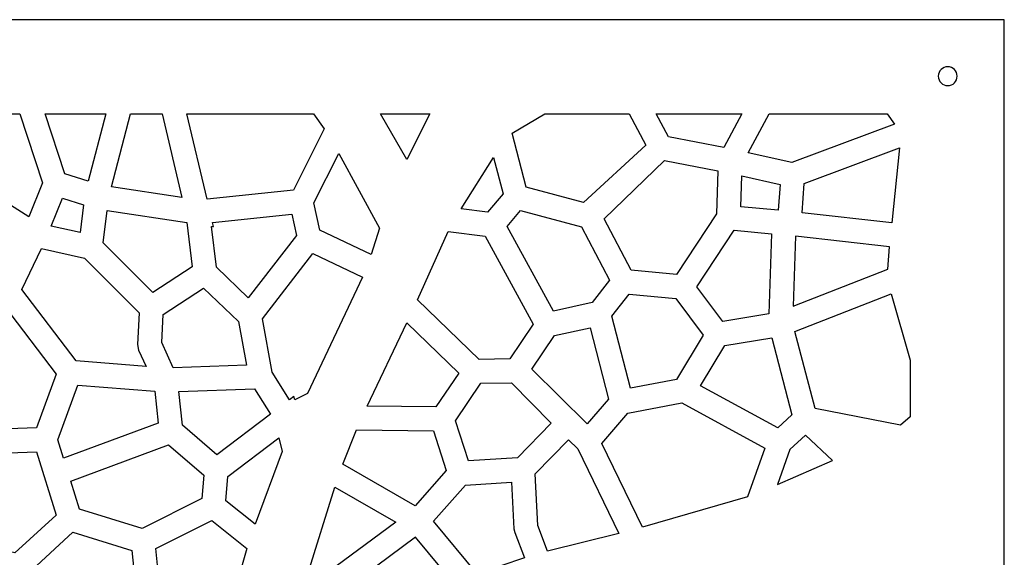
# Model space of a CAD drawing. Units: millimetres. Extents: x -101 to 101, y -75 to 75.
# Drawn here: x 26 to 37, y -19 to -13 of the extents above; entities that cross this region are included whole.
import ezdxf

# ---------------------------------------------------------------- set-up
doc = ezdxf.new("R2010")
doc.units = ezdxf.units.MM
doc.header["$MEASUREMENT"] = 0
doc.layers.add('Layer 1', color=7, linetype='Continuous')

msp = doc.modelspace()

# ---------------------------------------------------------------- linework, layer by layer
at = {"layer": 'Layer 1', "color": 250}
for points, knots in [([(15.8313, -12.9699), (15.8313, -12.9699), (37.0067, -12.9699), (37.0067, -12.9699), (37.0067, -12.9699), (37.0067, -12.9699), (37.0067, -36.7922), (37.0067, -36.7922), (37.0067, -36.7922), (37.0067, -36.7922), (15.8313, -36.7922), (15.8313, -36.7922), (15.8313, -36.7922), (15.8313, -36.7922), (15.8313, -12.9699), (15.8313, -12.9699)], [0, 0, 0, 0, 0.2, 0.2, 0.2, 0.2, 0.4, 0.4, 0.4, 0.4, 0.6, 0.6, 0.6, 0.6, 1, 1, 1, 1]), ([(36.3714, -13.4993), (36.4299, -13.4993), (36.4773, -13.5467), (36.4773, -13.6052), (36.4773, -13.6052), (36.4773, -13.6636), (36.4299, -13.711), (36.3714, -13.711), (36.3714, -13.711), (36.3129, -13.711), (36.2655, -13.6636), (36.2655, -13.6052), (36.2655, -13.6052), (36.2655, -13.5467), (36.3129, -13.4993), (36.3714, -13.4993)], [0, 0, 0, 0, 0.2, 0.2, 0.2, 0.2, 0.4, 0.4, 0.4, 0.4, 0.6, 0.6, 0.6, 0.6, 1, 1, 1, 1]), ([(25.9489, -14.0287), (25.9489, -14.0287), (25.2078, -14.0287), (25.2078, -14.0287), (25.2078, -14.0287), (25.2078, -14.0287), (25.3448, -14.7412), (25.3448, -14.7412), (25.3448, -14.7412), (25.3448, -14.7412), (26.0519, -15.1871), (26.0519, -15.1871), (26.0519, -15.1871), (26.0519, -15.1871), (26.2052, -14.804), (26.2052, -14.804), (26.2052, -14.804), (26.2052, -14.804), (25.9489, -14.0287), (25.9489, -14.0287)], [0, 0, 0, 0, 0.1666667, 0.1666667, 0.1666667, 0.1666667, 0.3333333, 0.3333333, 0.3333333, 0.3333333, 0.5, 0.5, 0.5, 0.5, 0.6666667, 0.6666667, 0.6666667, 0.6666667, 1, 1, 1, 1]), ([(26.9144, -14.0287), (26.9144, -14.0287), (26.2334, -14.0287), (26.2334, -14.0287), (26.2334, -14.0287), (26.2334, -14.0287), (26.4556, -14.701), (26.4556, -14.701), (26.4556, -14.701), (26.4556, -14.701), (26.7178, -14.7861), (26.7178, -14.7861), (26.7178, -14.7861), (26.7178, -14.7861), (26.9144, -14.0287), (26.9144, -14.0287)], [0, 0, 0, 0, 0.2, 0.2, 0.2, 0.2, 0.4, 0.4, 0.4, 0.4, 0.6, 0.6, 0.6, 0.6, 1, 1, 1, 1]), ([(27.5479, -14.0287), (27.5479, -14.0287), (27.1927, -14.0287), (27.1927, -14.0287), (27.1927, -14.0287), (27.1927, -14.0287), (26.9802, -14.8477), (26.9802, -14.8477), (26.9802, -14.8477), (26.9802, -14.8477), (27.7701, -14.9686), (27.7701, -14.9686), (27.7701, -14.9686), (27.7701, -14.9686), (27.5479, -14.0287), (27.5479, -14.0287)], [0, 0, 0, 0, 0.2, 0.2, 0.2, 0.2, 0.4, 0.4, 0.4, 0.4, 0.6, 0.6, 0.6, 0.6, 1, 1, 1, 1]), ([(29.2469, -14.0287), (29.2469, -14.0287), (27.8253, -14.0287), (27.8253, -14.0287), (27.8253, -14.0287), (27.8253, -14.0287), (28.0517, -14.986), (28.0517, -14.986), (28.0517, -14.986), (28.0517, -14.986), (29.0218, -14.8844), (29.0218, -14.8844), (29.0218, -14.8844), (29.0218, -14.8844), (29.3686, -14.1954), (29.3686, -14.1954), (29.3686, -14.1954), (29.3686, -14.1954), (29.2469, -14.0287), (29.2469, -14.0287)], [0, 0, 0, 0, 0.1666667, 0.1666667, 0.1666667, 0.1666667, 0.3333333, 0.3333333, 0.3333333, 0.3333333, 0.5, 0.5, 0.5, 0.5, 0.6666667, 0.6666667, 0.6666667, 0.6666667, 1, 1, 1, 1]), ([(30.5536, -14.0287), (30.5536, -14.0287), (29.9988, -14.0287), (29.9988, -14.0287), (29.9988, -14.0287), (29.9988, -14.0287), (30.2976, -14.5407), (30.2976, -14.5407), (30.2976, -14.5407), (30.2976, -14.5407), (30.5536, -14.0287), (30.5536, -14.0287)], [0, 0, 0, 0, 0.25, 0.25, 0.25, 0.25, 0.5, 0.5, 0.5, 0.5, 1, 1, 1, 1]), ([(32.7913, -14.0287), (32.7913, -14.0287), (31.8442, -14.0287), (31.8442, -14.0287), (31.8442, -14.0287), (31.8442, -14.0287), (31.4787, -14.2455), (31.4787, -14.2455), (31.4787, -14.2455), (31.4787, -14.2455), (31.6362, -14.853), (31.6362, -14.853), (31.6362, -14.853), (31.6362, -14.853), (32.2798, -15.0253), (32.2798, -15.0253), (32.2798, -15.0253), (32.2798, -15.0253), (32.9805, -14.3812), (32.9805, -14.3812), (32.9805, -14.3812), (32.9805, -14.3812), (32.7913, -14.0287), (32.7913, -14.0287)], [0, 0, 0, 0, 0.1428571, 0.1428571, 0.1428571, 0.1428571, 0.2857143, 0.2857143, 0.2857143, 0.2857143, 0.4285714, 0.4285714, 0.4285714, 0.4285714, 0.5714286, 0.5714286, 0.5714286, 0.5714286, 0.7142857, 0.7142857, 0.7142857, 0.7142857, 1, 1, 1, 1]), ([(34.0604, -14.0287), (34.0604, -14.0287), (33.0975, -14.0287), (33.0975, -14.0287), (33.0975, -14.0287), (33.0975, -14.0287), (33.2359, -14.2867), (33.2359, -14.2867), (33.2359, -14.2867), (33.2359, -14.2867), (33.8577, -14.4066), (33.8577, -14.4066), (33.8577, -14.4066), (33.8577, -14.4066), (34.0604, -14.0287), (34.0604, -14.0287)], [0, 0, 0, 0, 0.2, 0.2, 0.2, 0.2, 0.4, 0.4, 0.4, 0.4, 0.6, 0.6, 0.6, 0.6, 1, 1, 1, 1]), ([(35.6913, -14.0287), (35.6913, -14.0287), (34.366, -14.0287), (34.366, -14.0287), (34.366, -14.0287), (34.366, -14.0287), (34.1316, -14.4656), (34.1316, -14.4656), (34.1316, -14.4656), (34.1316, -14.4656), (34.6206, -14.5767), (34.6206, -14.5767), (34.6206, -14.5767), (34.6206, -14.5767), (35.7736, -14.143), (35.7736, -14.143), (35.7736, -14.143), (35.7736, -14.143), (35.6913, -14.0287), (35.6913, -14.0287)], [0, 0, 0, 0, 0.1666667, 0.1666667, 0.1666667, 0.1666667, 0.3333333, 0.3333333, 0.3333333, 0.3333333, 0.5, 0.5, 0.5, 0.5, 0.6666667, 0.6666667, 0.6666667, 0.6666667, 1, 1, 1, 1]), ([(29.251, -15.0287), (29.251, -15.0287), (29.3189, -15.3341), (29.3189, -15.3341), (29.3189, -15.3341), (29.3189, -15.3341), (29.8959, -15.6097), (29.8959, -15.6097), (29.8959, -15.6097), (29.8959, -15.6097), (29.9887, -15.3143), (29.9887, -15.3143), (29.9887, -15.3143), (29.9887, -15.3143), (29.5309, -14.4728), (29.5309, -14.4728), (29.5309, -14.4728), (29.5309, -14.4728), (29.251, -15.0287), (29.251, -15.0287)], [0, 0, 0, 0, 0.1666667, 0.1666667, 0.1666667, 0.1666667, 0.3333333, 0.3333333, 0.3333333, 0.3333333, 0.5, 0.5, 0.5, 0.5, 0.6666667, 0.6666667, 0.6666667, 0.6666667, 1, 1, 1, 1]), ([(35.7439, -15.2542), (35.7439, -15.2542), (35.8298, -14.4101), (35.8298, -14.4101), (35.8298, -14.4101), (35.8298, -14.4101), (34.7589, -14.8128), (34.7589, -14.8128), (34.7589, -14.8128), (34.7589, -14.8128), (34.7357, -15.1402), (34.7357, -15.1402), (34.7357, -15.1402), (34.7357, -15.1402), (35.7439, -15.2542), (35.7439, -15.2542)], [0, 0, 0, 0, 0.2, 0.2, 0.2, 0.2, 0.4, 0.4, 0.4, 0.4, 0.6, 0.6, 0.6, 0.6, 1, 1, 1, 1]), ([(30.9068, -15.0977), (30.9068, -15.0977), (31.2036, -15.1333), (31.2036, -15.1333), (31.2036, -15.1333), (31.2036, -15.1333), (31.3776, -14.929), (31.3776, -14.929), (31.3776, -14.929), (31.3776, -14.929), (31.2708, -14.5172), (31.2708, -14.5172), (31.2708, -14.5172), (31.2708, -14.5172), (30.9068, -15.0977), (30.9068, -15.0977)], [0, 0, 0, 0, 0.2, 0.2, 0.2, 0.2, 0.4, 0.4, 0.4, 0.4, 0.6, 0.6, 0.6, 0.6, 1, 1, 1, 1]), ([(33.323, -15.8351), (33.323, -15.8351), (33.773, -15.1526), (33.773, -15.1526), (33.773, -15.1526), (33.773, -15.1526), (33.7906, -14.6684), (33.7906, -14.6684), (33.7906, -14.6684), (33.7906, -14.6684), (33.1908, -14.5528), (33.1908, -14.5528), (33.1908, -14.5528), (33.1908, -14.5528), (32.5142, -15.21), (32.5142, -15.21), (32.5142, -15.21), (32.5142, -15.21), (32.8159, -15.7861), (32.8159, -15.7861), (32.8159, -15.7861), (32.8159, -15.7861), (32.8159, -15.7861), (32.8159, -15.7861), (32.8159, -15.7861), (32.8159, -15.7861), (33.323, -15.8351), (33.323, -15.8351)], [0, 0, 0, 0, 0.125, 0.125, 0.125, 0.125, 0.25, 0.25, 0.25, 0.25, 0.375, 0.375, 0.375, 0.375, 0.5, 0.5, 0.5, 0.5, 0.625, 0.625, 0.625, 0.625, 0.75, 0.75, 0.75, 0.75, 1, 1, 1, 1]), ([(34.0455, -15.0727), (34.0455, -15.0727), (34.4671, -15.1117), (34.4671, -15.1117), (34.4671, -15.1117), (34.4671, -15.1117), (34.4875, -14.8228), (34.4875, -14.8228), (34.4875, -14.8228), (34.4875, -14.8228), (34.0581, -14.7252), (34.0581, -14.7252), (34.0581, -14.7252), (34.0581, -14.7252), (34.0455, -15.0727), (34.0455, -15.0727)], [0, 0, 0, 0, 0.2, 0.2, 0.2, 0.2, 0.4, 0.4, 0.4, 0.4, 0.6, 0.6, 0.6, 0.6, 1, 1, 1, 1]), ([(26.427, -14.9753), (26.427, -14.9753), (26.301, -15.2903), (26.301, -15.2903), (26.301, -15.2903), (26.301, -15.2903), (26.6266, -15.3626), (26.6266, -15.3626), (26.6266, -15.3626), (26.6266, -15.3626), (26.6646, -15.0526), (26.6646, -15.0526), (26.6646, -15.0526), (26.6646, -15.0526), (26.427, -14.9753), (26.427, -14.9753)], [0, 0, 0, 0, 0.2, 0.2, 0.2, 0.2, 0.4, 0.4, 0.4, 0.4, 0.6, 0.6, 0.6, 0.6, 1, 1, 1, 1]), ([(26.9293, -15.1133), (26.9293, -15.1133), (26.8848, -15.4773), (26.8848, -15.4773), (26.8848, -15.4773), (26.8848, -15.4773), (27.4443, -16.0368), (27.4443, -16.0368), (27.4443, -16.0368), (27.4443, -16.0368), (27.8847, -15.7488), (27.8847, -15.7488), (27.8847, -15.7488), (27.8847, -15.7488), (27.8256, -15.2504), (27.8256, -15.2504), (27.8256, -15.2504), (27.8256, -15.2504), (26.9293, -15.1133), (26.9293, -15.1133)], [0, 0, 0, 0, 0.1666667, 0.1666667, 0.1666667, 0.1666667, 0.3333333, 0.3333333, 0.3333333, 0.3333333, 0.5, 0.5, 0.5, 0.5, 0.6666667, 0.6666667, 0.6666667, 0.6666667, 1, 1, 1, 1]), ([(32.5711, -15.8989), (32.5711, -15.8989), (32.2565, -15.2985), (32.2565, -15.2985), (32.2565, -15.2985), (32.2565, -15.2985), (31.5729, -15.1155), (31.5729, -15.1155), (31.5729, -15.1155), (31.5729, -15.1155), (31.4218, -15.2928), (31.4218, -15.2928), (31.4218, -15.2928), (31.4218, -15.2928), (31.9427, -16.2461), (31.9427, -16.2461), (31.9427, -16.2461), (31.9427, -16.2461), (32.3762, -16.1507), (32.3762, -16.1507), (32.3762, -16.1507), (32.3762, -16.1507), (32.5711, -15.8989), (32.5711, -15.8989)], [0, 0, 0, 0, 0.1428571, 0.1428571, 0.1428571, 0.1428571, 0.2857143, 0.2857143, 0.2857143, 0.2857143, 0.4285714, 0.4285714, 0.4285714, 0.4285714, 0.5714286, 0.5714286, 0.5714286, 0.5714286, 0.7142857, 0.7142857, 0.7142857, 0.7142857, 1, 1, 1, 1]), ([(28.1142, -15.2505), (28.1142, -15.2505), (28.125, -15.2962), (28.125, -15.2962), (28.125, -15.2962), (28.125, -15.2962), (28.1026, -15.2928), (28.1026, -15.2928), (28.1026, -15.2928), (28.1026, -15.2928), (28.1571, -15.7524), (28.1571, -15.7524), (28.1571, -15.7524), (28.1571, -15.7524), (28.5149, -16.0957), (28.5149, -16.0957), (28.5149, -16.0957), (28.5149, -16.0957), (29.0566, -15.3953), (29.0566, -15.3953), (29.0566, -15.3953), (29.0566, -15.3953), (29.0037, -15.1573), (29.0037, -15.1573), (29.0037, -15.1573), (29.0037, -15.1573), (28.1142, -15.2505), (28.1142, -15.2505)], [0, 0, 0, 0, 0.125, 0.125, 0.125, 0.125, 0.25, 0.25, 0.25, 0.25, 0.375, 0.375, 0.375, 0.375, 0.5, 0.5, 0.5, 0.5, 0.625, 0.625, 0.625, 0.625, 0.75, 0.75, 0.75, 0.75, 1, 1, 1, 1]), ([(30.4161, -16.1171), (30.4161, -16.1171), (31.1074, -16.7883), (31.1074, -16.7883), (31.1074, -16.7883), (31.1074, -16.7883), (31.4527, -16.782), (31.4527, -16.782), (31.4527, -16.782), (31.4527, -16.782), (31.7155, -16.3921), (31.7155, -16.3921), (31.7155, -16.3921), (31.7155, -16.3921), (31.1745, -15.4018), (31.1745, -15.4018), (31.1745, -15.4018), (31.1745, -15.4018), (30.762, -15.3523), (30.762, -15.3523), (30.762, -15.3523), (30.762, -15.3523), (30.4161, -16.1171), (30.4161, -16.1171)], [0, 0, 0, 0, 0.1428571, 0.1428571, 0.1428571, 0.1428571, 0.2857143, 0.2857143, 0.2857143, 0.2857143, 0.4285714, 0.4285714, 0.4285714, 0.4285714, 0.5714286, 0.5714286, 0.5714286, 0.5714286, 0.7142857, 0.7142857, 0.7142857, 0.7142857, 1, 1, 1, 1]), ([(34.3635, -16.2762), (34.3635, -16.2762), (34.3931, -15.3753), (34.3931, -15.3753), (34.3931, -15.3753), (34.3931, -15.3753), (33.9741, -15.3365), (33.9741, -15.3365), (33.9741, -15.3365), (33.9741, -15.3365), (33.5549, -15.9724), (33.5549, -15.9724), (33.5549, -15.9724), (33.5549, -15.9724), (33.8438, -16.3632), (33.8438, -16.3632), (33.8438, -16.3632), (33.8438, -16.3632), (34.3635, -16.2762), (34.3635, -16.2762)], [0, 0, 0, 0, 0.1666667, 0.1666667, 0.1666667, 0.1666667, 0.3333333, 0.3333333, 0.3333333, 0.3333333, 0.5, 0.5, 0.5, 0.5, 0.6666667, 0.6666667, 0.6666667, 0.6666667, 1, 1, 1, 1]), ([(34.6358, -16.1908), (34.6358, -16.1908), (34.6617, -15.4034), (34.6617, -15.4034), (34.6617, -15.4034), (34.6617, -15.4034), (35.7167, -15.5226), (35.7167, -15.5226), (35.7167, -15.5226), (35.7167, -15.5226), (35.699, -15.7749), (35.699, -15.7749), (35.699, -15.7749), (35.699, -15.7749), (34.6358, -16.1908), (34.6358, -16.1908)], [0, 0, 0, 0, 0.2, 0.2, 0.2, 0.2, 0.4, 0.4, 0.4, 0.4, 0.6, 0.6, 0.6, 0.6, 1, 1, 1, 1]), ([(26.1927, -15.5421), (26.1927, -15.5421), (25.9727, -16.0032), (25.9727, -16.0032), (25.9727, -16.0032), (25.9727, -16.0032), (26.5811, -16.8042), (26.5811, -16.8042), (26.5811, -16.8042), (26.5811, -16.8042), (27.3688, -16.8677), (27.3688, -16.8677), (27.3688, -16.8677), (27.3688, -16.8677), (27.2835, -16.6834), (27.2835, -16.6834), (27.2835, -16.6834), (27.2835, -16.6834), (27.2713, -16.6207), (27.2713, -16.6207), (27.2713, -16.6207), (27.2713, -16.6207), (27.2887, -16.2635), (27.2887, -16.2635), (27.2887, -16.2635), (27.2887, -16.2635), (26.6743, -15.6491), (26.6743, -15.6491), (26.6743, -15.6491), (26.6743, -15.6491), (26.1927, -15.5421), (26.1927, -15.5421)], [0, 0, 0, 0, 0.1111111, 0.1111111, 0.1111111, 0.1111111, 0.2222222, 0.2222222, 0.2222222, 0.2222222, 0.3333333, 0.3333333, 0.3333333, 0.3333333, 0.4444444, 0.4444444, 0.4444444, 0.4444444, 0.5555556, 0.5555556, 0.5555556, 0.5555556, 0.6666667, 0.6666667, 0.6666667, 0.6666667, 0.7777778, 0.7777778, 0.7777778, 0.7777778, 1, 1, 1, 1]), ([(28.9795, -17.2416), (28.9795, -17.2416), (29.0277, -17.2051), (29.0277, -17.2051), (29.0277, -17.2051), (29.0277, -17.2051), (29.0363, -17.2417), (29.0363, -17.2417), (29.0363, -17.2417), (29.0363, -17.2417), (29.181, -17.17), (29.181, -17.17), (29.181, -17.17), (29.181, -17.17), (29.7986, -15.8626), (29.7986, -15.8626), (29.7986, -15.8626), (29.7986, -15.8626), (29.2416, -15.5966), (29.2416, -15.5966), (29.2416, -15.5966), (29.2416, -15.5966), (28.6733, -16.3314), (28.6733, -16.3314), (28.6733, -16.3314), (28.6733, -16.3314), (28.7851, -16.9311), (28.7851, -16.9311), (28.7851, -16.9311), (28.7851, -16.9311), (28.9795, -17.2416), (28.9795, -17.2416)], [0, 0, 0, 0, 0.1111111, 0.1111111, 0.1111111, 0.1111111, 0.2222222, 0.2222222, 0.2222222, 0.2222222, 0.3333333, 0.3333333, 0.3333333, 0.3333333, 0.4444444, 0.4444444, 0.4444444, 0.4444444, 0.5555556, 0.5555556, 0.5555556, 0.5555556, 0.6666667, 0.6666667, 0.6666667, 0.6666667, 0.7777778, 0.7777778, 0.7777778, 0.7777778, 1, 1, 1, 1]), ([(28.0129, -15.9876), (28.0129, -15.9876), (27.5575, -16.2854), (27.5575, -16.2854), (27.5575, -16.2854), (27.5575, -16.2854), (27.5422, -16.6002), (27.5422, -16.6002), (27.5422, -16.6002), (27.5422, -16.6002), (27.6731, -16.8828), (27.6731, -16.8828), (27.6731, -16.8828), (27.6731, -16.8828), (28.4962, -16.8516), (28.4962, -16.8516), (28.4962, -16.8516), (28.4962, -16.8516), (28.4053, -16.3641), (28.4053, -16.3641), (28.4053, -16.3641), (28.4053, -16.3641), (28.0129, -15.9876), (28.0129, -15.9876)], [0, 0, 0, 0, 0.1428571, 0.1428571, 0.1428571, 0.1428571, 0.2857143, 0.2857143, 0.2857143, 0.2857143, 0.4285714, 0.4285714, 0.4285714, 0.4285714, 0.5714286, 0.5714286, 0.5714286, 0.5714286, 0.7142857, 0.7142857, 0.7142857, 0.7142857, 1, 1, 1, 1]), ([(32.7916, -16.0544), (32.7916, -16.0544), (32.5996, -16.3024), (32.5996, -16.3024), (32.5996, -16.3024), (32.5996, -16.3024), (32.8069, -17.1125), (32.8069, -17.1125), (32.8069, -17.1125), (32.8069, -17.1125), (33.3234, -17.0143), (33.3234, -17.0143), (33.3234, -17.0143), (33.3234, -17.0143), (33.6226, -16.5173), (33.6226, -16.5173), (33.6226, -16.5173), (33.6226, -16.5173), (33.318, -16.1052), (33.318, -16.1052), (33.318, -16.1052), (33.318, -16.1052), (32.7916, -16.0544), (32.7916, -16.0544)], [0, 0, 0, 0, 0.1428571, 0.1428571, 0.1428571, 0.1428571, 0.2857143, 0.2857143, 0.2857143, 0.2857143, 0.4285714, 0.4285714, 0.4285714, 0.4285714, 0.5714286, 0.5714286, 0.5714286, 0.5714286, 0.7142857, 0.7142857, 0.7142857, 0.7142857, 1, 1, 1, 1]), ([(35.9479, -17.4354), (35.9479, -17.4354), (35.9479, -16.7983), (35.9479, -16.7983), (35.9479, -16.7983), (35.9479, -16.7983), (35.7373, -16.0496), (35.7373, -16.0496), (35.7373, -16.0496), (35.7373, -16.0496), (34.6551, -16.473), (34.6551, -16.473), (34.6551, -16.473), (34.6551, -16.473), (34.8814, -17.3406), (34.8814, -17.3406), (34.8814, -17.3406), (34.8814, -17.3406), (35.8424, -17.529), (35.8424, -17.529), (35.8424, -17.529), (35.8424, -17.529), (35.9479, -17.4354), (35.9479, -17.4354)], [0, 0, 0, 0, 0.1428571, 0.1428571, 0.1428571, 0.1428571, 0.2857143, 0.2857143, 0.2857143, 0.2857143, 0.4285714, 0.4285714, 0.4285714, 0.4285714, 0.5714286, 0.5714286, 0.5714286, 0.5714286, 0.7142857, 0.7142857, 0.7142857, 0.7142857, 1, 1, 1, 1]), ([(25.3524, -16.4008), (25.3524, -16.4008), (24.9944, -16.7588), (24.9944, -16.7588), (24.9944, -16.7588), (24.9944, -16.7588), (25.3996, -17.5839), (25.3996, -17.5839), (25.3996, -17.5839), (25.3996, -17.5839), (26.1372, -17.5559), (26.1372, -17.5559), (26.1372, -17.5559), (26.1372, -17.5559), (26.3587, -16.9562), (26.3587, -16.9562), (26.3587, -16.9562), (26.3587, -16.9562), (25.776, -16.189), (25.776, -16.189), (25.776, -16.189), (25.776, -16.189), (25.3524, -16.4008), (25.3524, -16.4008)], [0, 0, 0, 0, 0.1428571, 0.1428571, 0.1428571, 0.1428571, 0.2857143, 0.2857143, 0.2857143, 0.2857143, 0.4285714, 0.4285714, 0.4285714, 0.4285714, 0.5714286, 0.5714286, 0.5714286, 0.5714286, 0.7142857, 0.7142857, 0.7142857, 0.7142857, 1, 1, 1, 1]), ([(29.852, -17.313), (29.852, -17.313), (30.6229, -17.3215), (30.6229, -17.3215), (30.6229, -17.3215), (30.6229, -17.3215), (30.8786, -16.942), (30.8786, -16.942), (30.8786, -16.942), (30.8786, -16.942), (30.2955, -16.3757), (30.2955, -16.3757), (30.2955, -16.3757), (30.2955, -16.3757), (29.852, -17.313), (29.852, -17.313)], [0, 0, 0, 0, 0.2, 0.2, 0.2, 0.2, 0.4, 0.4, 0.4, 0.4, 0.6, 0.6, 0.6, 0.6, 1, 1, 1, 1]), ([(31.9548, -16.5202), (31.9548, -16.5202), (31.6999, -16.8983), (31.6999, -16.8983), (31.6999, -16.8983), (31.6999, -16.8983), (32.32, -17.5139), (32.32, -17.5139), (32.32, -17.5139), (32.32, -17.5139), (32.5592, -17.2345), (32.5592, -17.2345), (32.5592, -17.2345), (32.5592, -17.2345), (32.354, -16.4324), (32.354, -16.4324), (32.354, -16.4324), (32.354, -16.4324), (31.9548, -16.5202), (31.9548, -16.5202)], [0, 0, 0, 0, 0.1666667, 0.1666667, 0.1666667, 0.1666667, 0.3333333, 0.3333333, 0.3333333, 0.3333333, 0.5, 0.5, 0.5, 0.5, 0.6666667, 0.6666667, 0.6666667, 0.6666667, 1, 1, 1, 1]), ([(34.4626, -17.5587), (34.4626, -17.5587), (34.6217, -17.4124), (34.6217, -17.4124), (34.6217, -17.4124), (34.6217, -17.4124), (34.3953, -16.5444), (34.3953, -16.5444), (34.3953, -16.5444), (34.3953, -16.5444), (33.8683, -16.6326), (33.8683, -16.6326), (33.8683, -16.6326), (33.8683, -16.6326), (33.5961, -17.0849), (33.5961, -17.0849), (33.5961, -17.0849), (33.5961, -17.0849), (34.4626, -17.5587), (34.4626, -17.5587)], [0, 0, 0, 0, 0.1666667, 0.1666667, 0.1666667, 0.1666667, 0.3333333, 0.3333333, 0.3333333, 0.3333333, 0.5, 0.5, 0.5, 0.5, 0.6666667, 0.6666667, 0.6666667, 0.6666667, 1, 1, 1, 1]), ([(26.6018, -17.0768), (26.6018, -17.0768), (26.3752, -17.6908), (26.3752, -17.6908), (26.3752, -17.6908), (26.3752, -17.6908), (26.4402, -17.8995), (26.4402, -17.8995), (26.4402, -17.8995), (26.4402, -17.8995), (27.5017, -17.5045), (27.5017, -17.5045), (27.5017, -17.5045), (27.5017, -17.5045), (27.4655, -17.1464), (27.4655, -17.1464), (27.4655, -17.1464), (27.4655, -17.1464), (26.6018, -17.0768), (26.6018, -17.0768)], [0, 0, 0, 0, 0.1666667, 0.1666667, 0.1666667, 0.1666667, 0.3333333, 0.3333333, 0.3333333, 0.3333333, 0.5, 0.5, 0.5, 0.5, 0.6666667, 0.6666667, 0.6666667, 0.6666667, 1, 1, 1, 1]), ([(27.7368, -17.15), (27.7368, -17.15), (27.7749, -17.5275), (27.7749, -17.5275), (27.7749, -17.5275), (27.7749, -17.5275), (28.1614, -17.8612), (28.1614, -17.8612), (28.1614, -17.8612), (28.1614, -17.8612), (28.7642, -17.4046), (28.7642, -17.4046), (28.7642, -17.4046), (28.7642, -17.4046), (28.5847, -17.1179), (28.5847, -17.1179), (28.5847, -17.1179), (28.5847, -17.1179), (27.7368, -17.15), (27.7368, -17.15)], [0, 0, 0, 0, 0.1666667, 0.1666667, 0.1666667, 0.1666667, 0.3333333, 0.3333333, 0.3333333, 0.3333333, 0.5, 0.5, 0.5, 0.5, 0.6666667, 0.6666667, 0.6666667, 0.6666667, 1, 1, 1, 1]), ([(31.5379, -17.8934), (31.5379, -17.8934), (31.9188, -17.5038), (31.9188, -17.5038), (31.9188, -17.5038), (31.9188, -17.5038), (31.4703, -17.051), (31.4703, -17.051), (31.4703, -17.051), (31.4703, -17.051), (31.1265, -17.0572), (31.1265, -17.0572), (31.1265, -17.0572), (31.1265, -17.0572), (30.8428, -17.4783), (30.8428, -17.4783), (30.8428, -17.4783), (30.8428, -17.4783), (30.9875, -17.9294), (30.9875, -17.9294), (30.9875, -17.9294), (30.9875, -17.9294), (31.5379, -17.8934), (31.5379, -17.8934)], [0, 0, 0, 0, 0.1428571, 0.1428571, 0.1428571, 0.1428571, 0.2857143, 0.2857143, 0.2857143, 0.2857143, 0.4285714, 0.4285714, 0.4285714, 0.4285714, 0.5714286, 0.5714286, 0.5714286, 0.5714286, 0.7142857, 0.7142857, 0.7142857, 0.7142857, 1, 1, 1, 1]), ([(32.779, -17.3923), (32.779, -17.3923), (32.4878, -17.7324), (32.4878, -17.7324), (32.4878, -17.7324), (32.4878, -17.7324), (32.9443, -18.6745), (32.9443, -18.6745), (32.9443, -18.6745), (32.9443, -18.6745), (34.1239, -18.3317), (34.1239, -18.3317), (34.1239, -18.3317), (34.1239, -18.3317), (34.3174, -17.7863), (34.3174, -17.7863), (34.3174, -17.7863), (34.3174, -17.7863), (33.386, -17.2769), (33.386, -17.2769), (33.386, -17.2769), (33.386, -17.2769), (32.779, -17.3923), (32.779, -17.3923)], [0, 0, 0, 0, 0.1428571, 0.1428571, 0.1428571, 0.1428571, 0.2857143, 0.2857143, 0.2857143, 0.2857143, 0.4285714, 0.4285714, 0.4285714, 0.4285714, 0.5714286, 0.5714286, 0.5714286, 0.5714286, 0.7142857, 0.7142857, 0.7142857, 0.7142857, 1, 1, 1, 1]), ([(29.5769, -17.9662), (29.5769, -17.9662), (30.3882, -18.4325), (30.3882, -18.4325), (30.3882, -18.4325), (30.3882, -18.4325), (30.7394, -18.0385), (30.7394, -18.0385), (30.7394, -18.0385), (30.7394, -18.0385), (30.5957, -17.5905), (30.5957, -17.5905), (30.5957, -17.5905), (30.5957, -17.5905), (29.731, -17.5809), (29.731, -17.5809), (29.731, -17.5809), (29.731, -17.5809), (29.5769, -17.9662), (29.5769, -17.9662)], [0, 0, 0, 0, 0.1666667, 0.1666667, 0.1666667, 0.1666667, 0.3333333, 0.3333333, 0.3333333, 0.3333333, 0.5, 0.5, 0.5, 0.5, 0.6666667, 0.6666667, 0.6666667, 0.6666667, 1, 1, 1, 1]), ([(28.2854, -18.1058), (28.2854, -18.1058), (28.262, -18.3796), (28.262, -18.3796), (28.262, -18.3796), (28.262, -18.3796), (28.5921, -18.6415), (28.5921, -18.6415), (28.5921, -18.6415), (28.5921, -18.6415), (28.8957, -17.8228), (28.8957, -17.8228), (28.8957, -17.8228), (28.8957, -17.8228), (28.8599, -17.6708), (28.8599, -17.6708), (28.8599, -17.6708), (28.8599, -17.6708), (28.2854, -18.1058), (28.2854, -18.1058)], [0, 0, 0, 0, 0.1666667, 0.1666667, 0.1666667, 0.1666667, 0.3333333, 0.3333333, 0.3333333, 0.3333333, 0.5, 0.5, 0.5, 0.5, 0.6666667, 0.6666667, 0.6666667, 0.6666667, 1, 1, 1, 1]), ([(32.1114, -17.6924), (32.1114, -17.6924), (31.7358, -18.0765), (31.7358, -18.0765), (31.7358, -18.0765), (31.7358, -18.0765), (31.7664, -18.6566), (31.7664, -18.6566), (31.7664, -18.6566), (31.7664, -18.6566), (31.8776, -18.9427), (31.8776, -18.9427), (31.8776, -18.9427), (31.8776, -18.9427), (32.6786, -18.7446), (32.6786, -18.7446), (32.6786, -18.7446), (32.6786, -18.7446), (32.2173, -17.7927), (32.2173, -17.7927), (32.2173, -17.7927), (32.2173, -17.7927), (32.1114, -17.6924), (32.1114, -17.6924)], [0, 0, 0, 0, 0.1428571, 0.1428571, 0.1428571, 0.1428571, 0.2857143, 0.2857143, 0.2857143, 0.2857143, 0.4285714, 0.4285714, 0.4285714, 0.4285714, 0.5714286, 0.5714286, 0.5714286, 0.5714286, 0.7142857, 0.7142857, 0.7142857, 0.7142857, 1, 1, 1, 1]), ([(34.7722, -17.6405), (34.7722, -17.6405), (35.0771, -17.923), (35.0771, -17.923), (35.0771, -17.923), (35.0771, -17.923), (34.4593, -18.1933), (34.4593, -18.1933), (34.4593, -18.1933), (34.4593, -18.1933), (34.5989, -17.7999), (34.5989, -17.7999), (34.5989, -17.7999), (34.5989, -17.7999), (34.7722, -17.6405), (34.7722, -17.6405)], [0, 0, 0, 0, 0.2, 0.2, 0.2, 0.2, 0.4, 0.4, 0.4, 0.4, 0.6, 0.6, 0.6, 0.6, 1, 1, 1, 1]), ([(26.5205, -18.157), (26.5205, -18.157), (26.6185, -18.4714), (26.6185, -18.4714), (26.6185, -18.4714), (26.6185, -18.4714), (27.3218, -18.6893), (27.3218, -18.6893), (27.3218, -18.6893), (27.3218, -18.6893), (27.9931, -18.3537), (27.9931, -18.3537), (27.9931, -18.3537), (27.9931, -18.3537), (28.0155, -18.0914), (28.0155, -18.0914), (28.0155, -18.0914), (28.0155, -18.0914), (27.6184, -17.7484), (27.6184, -17.7484), (27.6184, -17.7484), (27.6184, -17.7484), (26.5205, -18.157), (26.5205, -18.157)], [0, 0, 0, 0, 0.1428571, 0.1428571, 0.1428571, 0.1428571, 0.2857143, 0.2857143, 0.2857143, 0.2857143, 0.4285714, 0.4285714, 0.4285714, 0.4285714, 0.5714286, 0.5714286, 0.5714286, 0.5714286, 0.7142857, 0.7142857, 0.7142857, 0.7142857, 1, 1, 1, 1]), ([(25.402, -17.8534), (25.402, -17.8534), (25.1182, -18.4116), (25.1182, -18.4116), (25.1182, -18.4116), (25.1182, -18.4116), (25.2879, -18.8226), (25.2879, -18.8226), (25.2879, -18.8226), (25.2879, -18.8226), (25.8928, -18.9644), (25.8928, -18.9644), (25.8928, -18.9644), (25.8928, -18.9644), (26.3565, -18.5377), (26.3565, -18.5377), (26.3565, -18.5377), (26.3565, -18.5377), (26.1345, -17.8256), (26.1345, -17.8256), (26.1345, -17.8256), (26.1345, -17.8256), (25.402, -17.8534), (25.402, -17.8534)], [0, 0, 0, 0, 0.1428571, 0.1428571, 0.1428571, 0.1428571, 0.2857143, 0.2857143, 0.2857143, 0.2857143, 0.4285714, 0.4285714, 0.4285714, 0.4285714, 0.5714286, 0.5714286, 0.5714286, 0.5714286, 0.7142857, 0.7142857, 0.7142857, 0.7142857, 1, 1, 1, 1]), ([(29.3253, -19.2428), (29.3253, -19.2428), (30.1707, -18.6179), (30.1707, -18.6179), (30.1707, -18.6179), (30.1707, -18.6179), (29.4872, -18.2251), (29.4872, -18.2251), (29.4872, -18.2251), (29.4872, -18.2251), (29.1835, -19.1987), (29.1835, -19.1987), (29.1835, -19.1987), (29.1835, -19.1987), (29.3253, -19.2428), (29.3253, -19.2428)], [0, 0, 0, 0, 0.2, 0.2, 0.2, 0.2, 0.4, 0.4, 0.4, 0.4, 0.6, 0.6, 0.6, 0.6, 1, 1, 1, 1]), ([(31.4982, -18.6918), (31.4982, -18.6918), (31.4707, -18.1681), (31.4707, -18.1681), (31.4707, -18.1681), (31.4707, -18.1681), (30.9555, -18.2019), (30.9555, -18.2019), (30.9555, -18.2019), (30.9555, -18.2019), (30.5942, -18.6073), (30.5942, -18.6073), (30.5942, -18.6073), (30.5942, -18.6073), (31.0862, -19.1995), (31.0862, -19.1995), (31.0862, -19.1995), (31.0862, -19.1995), (31.6184, -19.0195), (31.6184, -19.0195), (31.6184, -19.0195), (31.6184, -19.0195), (31.5072, -18.7335), (31.5072, -18.7335), (31.5072, -18.7335), (31.5072, -18.7335), (31.4982, -18.6918), (31.4982, -18.6918)], [0, 0, 0, 0, 0.125, 0.125, 0.125, 0.125, 0.25, 0.25, 0.25, 0.25, 0.375, 0.375, 0.375, 0.375, 0.5, 0.5, 0.5, 0.5, 0.625, 0.625, 0.625, 0.625, 0.75, 0.75, 0.75, 0.75, 1, 1, 1, 1]), ([(27.5753, -19.8881), (27.5753, -19.8881), (28.1494, -20.133), (28.1494, -20.133), (28.1494, -20.133), (28.1494, -20.133), (28.4995, -18.9125), (28.4995, -18.9125), (28.4995, -18.9125), (28.4995, -18.9125), (28.1044, -18.599), (28.1044, -18.599), (28.1044, -18.599), (28.1044, -18.599), (27.4767, -18.9128), (27.4767, -18.9128), (27.4767, -18.9128), (27.4767, -18.9128), (27.5753, -19.8881), (27.5753, -19.8881)], [0, 0, 0, 0, 0.1666667, 0.1666667, 0.1666667, 0.1666667, 0.3333333, 0.3333333, 0.3333333, 0.3333333, 0.5, 0.5, 0.5, 0.5, 0.6666667, 0.6666667, 0.6666667, 0.6666667, 1, 1, 1, 1]), ([(26.0868, -19.1525), (26.0868, -19.1525), (26.3912, -20.0657), (26.3912, -20.0657), (26.3912, -20.0657), (26.3912, -20.0657), (26.934, -20.1311), (26.934, -20.1311), (26.934, -20.1311), (26.934, -20.1311), (27.3065, -19.9094), (27.3065, -19.9094), (27.3065, -19.9094), (27.3065, -19.9094), (27.2082, -18.9363), (27.2082, -18.9363), (27.2082, -18.9363), (27.2082, -18.9363), (26.5451, -18.7309), (26.5451, -18.7309), (26.5451, -18.7309), (26.5451, -18.7309), (26.0868, -19.1525), (26.0868, -19.1525)], [0, 0, 0, 0, 0.1428571, 0.1428571, 0.1428571, 0.1428571, 0.2857143, 0.2857143, 0.2857143, 0.2857143, 0.4285714, 0.4285714, 0.4285714, 0.4285714, 0.5714286, 0.5714286, 0.5714286, 0.5714286, 0.7142857, 0.7142857, 0.7142857, 0.7142857, 1, 1, 1, 1]), ([(29.623, -19.6881), (29.623, -19.6881), (29.5162, -19.4368), (29.5162, -19.4368), (29.5162, -19.4368), (29.5162, -19.4368), (30.3942, -18.7878), (30.3942, -18.7878), (30.3942, -18.7878), (30.3942, -18.7878), (30.8126, -19.2915), (30.8126, -19.2915), (30.8126, -19.2915), (30.8126, -19.2915), (29.623, -19.6881), (29.623, -19.6881)], [0, 0, 0, 0, 0.2, 0.2, 0.2, 0.2, 0.4, 0.4, 0.4, 0.4, 0.6, 0.6, 0.6, 0.6, 1, 1, 1, 1])]:
    msp.add_open_spline(points, degree=3, knots=knots, dxfattribs=at)

doc.saveas('drawing.dxf')
